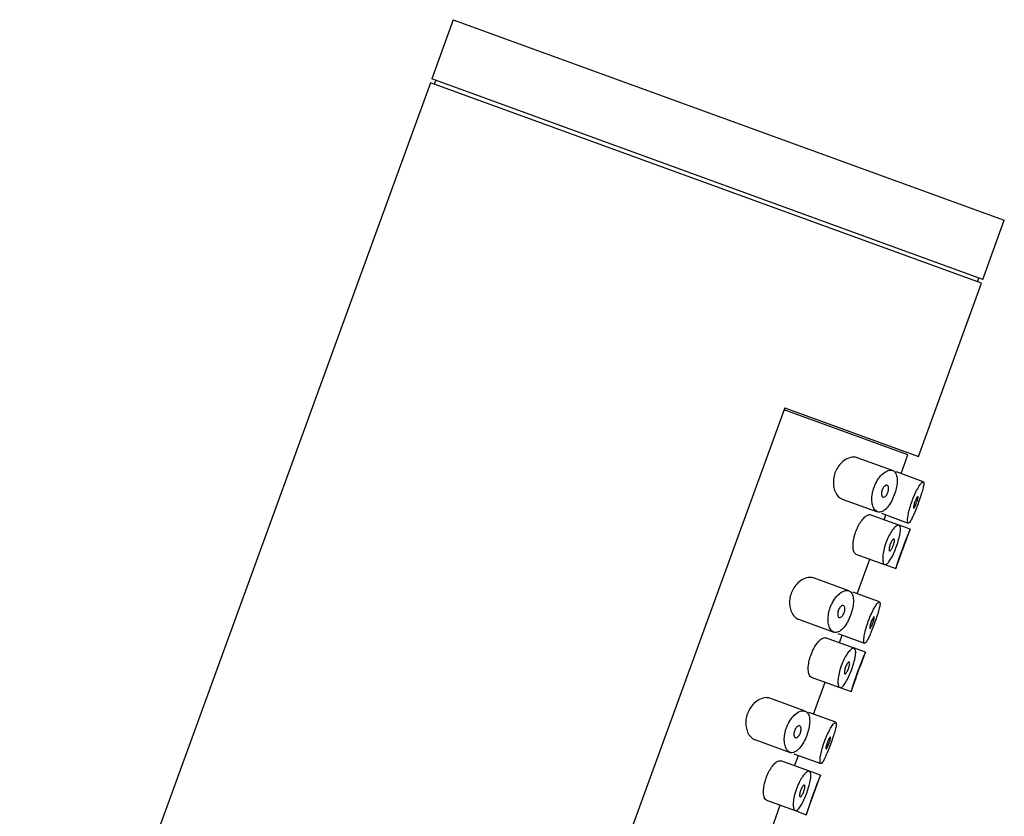
# Model space of a CAD drawing. Units: inches. Extents: x -310 to -6, y -85 to 493.
# Drawn here: x -54 to -6, y 455 to 493 of the extents above; entities that cross this region are included whole.
import ezdxf

# ---------------------------------------------------------------- set-up
doc = ezdxf.new("R2010")
doc.units = ezdxf.units.IN
for name, color, linetype in [('445014', 7, 'Continuous'), ('445015', 7, 'Continuous'), ('Default', 7, 'Continuous')]:
    doc.layers.add(name, color=color, linetype=linetype)

# ---------------------------------------------------------------- blocks, each defined once
blk = doc.blocks.new('SE6')
at = {"layer": '445014', "color": 7, "linetype": 'Continuous', "ltscale": 25.4}
for p, q in [((-32.807, 493.092), (-33.833, 490.273)), ((-32.807, 493.092), (-6.495, 483.516)), ((-33.901, 490.085), (-100.527, 307.033)), ((-7.59, 480.509), (-33.901, 490.085)), ((-7.521, 480.697), (-33.833, 490.273)), ((-33.645, 490.205), (-33.713, 490.017)), ((-7.521, 480.697), (-6.495, 483.516)), ((-10.6, 472.239), (-7.59, 480.509)), ((-7.778, 480.577), (-7.709, 480.765)), ((-16.979, 474.561), (-37.158, 419.12)), ((-16.979, 474.561), (-10.6, 472.239))]:
    blk.add_line(p, q, dxfattribs=at)
at = {"layer": '445015', "color": 7, "linetype": 'Continuous', "ltscale": 25.4}
for p, q in [((-11.104, 472.317), (-17.013, 474.467)), ((-11.828, 471.569), (-13.515, 472.183)), ((-11.428, 471.424), (-11.104, 472.317)), ((-10.363, 471.036), (-11.643, 471.502)), ((-14.233, 470.21), (-12.546, 469.596)), ((-11.525, 468.958), (-12.895, 469.457)), ((-12.362, 469.529), (-11.082, 469.063)), ((-12.232, 469.216), (-12.147, 469.45)), ((-10.993, 468.765), (-11.516, 468.955)), ((-11.233, 468.106), (-10.993, 468.765)), ((-13.578, 467.577), (-12.209, 467.079)), ((-13.519, 465.681), (-12.916, 467.336)), ((-11.677, 466.885), (-11.436, 467.547)), ((-12.207, 467.078), (-11.677, 466.885)), ((-13.919, 465.827), (-15.605, 466.44)), ((-12.453, 465.293), (-13.733, 465.759)), ((-16.323, 464.467), (-14.636, 463.853)), ((-13.663, 463.085), (-15.033, 463.584)), ((-14.452, 463.786), (-13.172, 463.32)), ((-14.37, 463.342), (-14.237, 463.708)), ((-13.131, 462.891), (-13.654, 463.082)), ((-13.37, 462.233), (-13.131, 462.891)), ((-15.716, 461.704), (-14.347, 461.206)), ((-15.609, 459.939), (-15.054, 461.463)), ((-13.815, 461.012), (-13.574, 461.673)), ((-14.345, 461.205), (-13.815, 461.012)), ((-16.009, 460.084), (-17.695, 460.698)), ((-14.543, 459.551), (-15.824, 460.017)), ((-18.414, 458.725), (-16.727, 458.111)), ((-16.543, 458.044), (-15.262, 457.578)), ((-16.507, 457.469), (-16.327, 457.965)), ((-15.801, 457.212), (-17.171, 457.711)), ((-15.268, 457.018), (-15.791, 457.209)), ((-15.508, 456.36), (-15.268, 457.018)), ((-17.853, 455.831), (-16.484, 455.333)), ((-17.699, 454.196), (-17.192, 455.59)), ((-15.952, 455.139), (-15.712, 455.8)), ((-16.482, 455.332), (-15.952, 455.139))]:
    blk.add_line(p, q, dxfattribs=at)
for centre in [(4.611, 462.021), (2.474, 456.148), (0.336, 450.275)]:
    blk.add_arc(centre, 16.999, 156.6279, 163.3726, dxfattribs=at)
for points, knots in [([(-13.513, 472.183), (-13.568, 472.203), (-13.628, 472.212), (-13.691, 472.211), (-13.79, 472.209), (-13.898, 472.181), (-14.007, 472.127), (-14.093, 472.084), (-14.18, 472.022), (-14.263, 471.944), (-14.329, 471.88), (-14.394, 471.803), (-14.449, 471.717), (-14.501, 471.637), (-14.546, 471.546), (-14.58, 471.454)], [0.7465916, 0.7465916, 0.7465916, 0.7465916, 0.7909243, 0.7909243, 0.7909243, 0.8603947, 0.8603947, 0.8603947, 0.9147969, 0.9147969, 0.9147969, 0.958997, 0.958997, 0.958997, 1, 1, 1, 1]), ([(-12.716, 470.775), (-12.752, 470.675), (-12.78, 470.571), (-12.797, 470.47), (-12.814, 470.37), (-12.822, 470.272), (-12.82, 470.183), (-12.818, 470.088), (-12.806, 470.001), (-12.787, 469.926), (-12.765, 469.84), (-12.732, 469.769), (-12.693, 469.714), (-12.649, 469.653), (-12.596, 469.611), (-12.537, 469.593), (-12.475, 469.573), (-12.406, 469.578), (-12.335, 469.608), (-12.266, 469.637), (-12.192, 469.69), (-12.121, 469.765), (-12.056, 469.834), (-11.99, 469.922), (-11.93, 470.023), (-11.875, 470.115), (-11.823, 470.22), (-11.779, 470.328), (-11.737, 470.43), (-11.701, 470.538), (-11.674, 470.642), (-11.647, 470.745), (-11.628, 470.847), (-11.618, 470.941), (-11.607, 471.038), (-11.606, 471.129), (-11.614, 471.207), (-11.623, 471.29), (-11.643, 471.362), (-11.671, 471.419), (-11.702, 471.481), (-11.744, 471.526), (-11.793, 471.554), (-11.847, 471.583), (-11.912, 471.592), (-11.982, 471.58), (-12.056, 471.568), (-12.138, 471.532), (-12.22, 471.474), (-12.3, 471.418), (-12.384, 471.338), (-12.461, 471.24), (-12.529, 471.153), (-12.594, 471.049), (-12.648, 470.937), (-12.673, 470.885), (-12.696, 470.83), (-12.716, 470.775)], [0, 0, 0, 0, 0.045883, 0.045883, 0.045883, 0.091584, 0.091584, 0.091584, 0.139907, 0.139907, 0.139907, 0.194526, 0.194526, 0.194526, 0.255189, 0.255189, 0.255189, 0.318536, 0.318536, 0.318536, 0.379603, 0.379603, 0.379603, 0.43535, 0.43535, 0.43535, 0.486044, 0.486044, 0.486044, 0.533725, 0.533725, 0.533725, 0.580657, 0.580657, 0.580657, 0.628858, 0.628858, 0.628858, 0.680065, 0.680065, 0.680065, 0.735606, 0.735606, 0.735606, 0.795838, 0.795838, 0.795838, 0.859035, 0.859035, 0.859035, 0.920538, 0.920538, 0.920538, 0.975005, 0.975005, 0.975005, 1, 1, 1, 1]), ([(-14.58, 471.454), (-14.614, 471.36), (-14.638, 471.26), (-14.65, 471.165), (-14.661, 471.07), (-14.662, 470.976), (-14.654, 470.89), (-14.645, 470.796), (-14.625, 470.708), (-14.598, 470.631), (-14.565, 470.537), (-14.521, 470.456), (-14.469, 470.39), (-14.409, 470.312), (-14.337, 470.254), (-14.259, 470.22), (-14.25, 470.216), (-14.242, 470.213), (-14.233, 470.21)], [0, 0, 0, 0, 0.0415873, 0.0415873, 0.0415873, 0.0829077, 0.0829077, 0.0829077, 0.1276823, 0.1276823, 0.1276823, 0.181904, 0.181904, 0.181904, 0.2462904, 0.2462904, 0.2462904, 0.2534716, 0.2534716, 0.2534716, 0.2534716]), ([(-12.052, 470.533), (-12.063, 470.504), (-12.076, 470.475), (-12.09, 470.449), (-12.104, 470.423), (-12.12, 470.399), (-12.136, 470.379), (-12.153, 470.358), (-12.17, 470.34), (-12.187, 470.327), (-12.206, 470.313), (-12.224, 470.303), (-12.242, 470.299), (-12.261, 470.294), (-12.279, 470.296), (-12.294, 470.302), (-12.311, 470.31), (-12.325, 470.324), (-12.337, 470.343), (-12.348, 470.363), (-12.356, 470.389), (-12.36, 470.42), (-12.363, 470.449), (-12.363, 470.482), (-12.358, 470.517), (-12.354, 470.548), (-12.347, 470.581), (-12.336, 470.613), (-12.327, 470.642), (-12.315, 470.671), (-12.302, 470.698), (-12.288, 470.724), (-12.273, 470.748), (-12.258, 470.769), (-12.241, 470.791), (-12.224, 470.81), (-12.207, 470.825), (-12.188, 470.842), (-12.169, 470.854), (-12.151, 470.861), (-12.131, 470.869), (-12.112, 470.871), (-12.095, 470.867), (-12.077, 470.864), (-12.061, 470.853), (-12.049, 470.837), (-12.036, 470.821), (-12.027, 470.798), (-12.022, 470.77), (-12.017, 470.744), (-12.016, 470.713), (-12.019, 470.679), (-12.021, 470.649), (-12.027, 470.615), (-12.036, 470.582), (-12.041, 470.566), (-12.046, 470.55), (-12.052, 470.533)], [0, 0, 0, 0, 0.047204, 0.047204, 0.047204, 0.094291, 0.094291, 0.094291, 0.143117, 0.143117, 0.143117, 0.196358, 0.196358, 0.196358, 0.254712, 0.254712, 0.254712, 0.317011, 0.317011, 0.317011, 0.379664, 0.379664, 0.379664, 0.437893, 0.437893, 0.437893, 0.489257, 0.489257, 0.489257, 0.535588, 0.535588, 0.535588, 0.580765, 0.580765, 0.580765, 0.628276, 0.628276, 0.628276, 0.680522, 0.680522, 0.680522, 0.738403, 0.738403, 0.738403, 0.800559, 0.800559, 0.800559, 0.863182, 0.863182, 0.863182, 0.921808, 0.921808, 0.921808, 0.974346, 0.974346, 0.974346, 1, 1, 1, 1]), ([(-10.901, 470.114), (-10.94, 470.006), (-10.976, 469.894), (-11.006, 469.789), (-11.036, 469.683), (-11.061, 469.582), (-11.078, 469.492), (-11.096, 469.401), (-11.108, 469.319), (-11.113, 469.254), (-11.118, 469.188), (-11.116, 469.136), (-11.107, 469.104), (-11.099, 469.071), (-11.085, 469.057), (-11.064, 469.063), (-11.044, 469.068), (-11.019, 469.094), (-10.989, 469.138), (-10.959, 469.182), (-10.925, 469.244), (-10.888, 469.32), (-10.851, 469.396), (-10.811, 469.486), (-10.77, 469.584), (-10.73, 469.682), (-10.688, 469.79), (-10.647, 469.899), (-10.606, 470.008), (-10.565, 470.122), (-10.528, 470.23), (-10.491, 470.338), (-10.457, 470.443), (-10.429, 470.538), (-10.401, 470.633), (-10.378, 470.72), (-10.362, 470.792), (-10.347, 470.864), (-10.338, 470.923), (-10.338, 470.964), (-10.338, 471.005), (-10.347, 471.03), (-10.363, 471.036), (-10.379, 471.042), (-10.404, 471.03), (-10.435, 471), (-10.466, 470.969), (-10.505, 470.92), (-10.547, 470.856), (-10.589, 470.792), (-10.636, 470.711), (-10.682, 470.619), (-10.729, 470.529), (-10.776, 470.426), (-10.821, 470.319), (-10.849, 470.253), (-10.876, 470.184), (-10.901, 470.114)], [0, 0, 0, 0, 0.052588, 0.052588, 0.052588, 0.105137, 0.105137, 0.105137, 0.158281, 0.158281, 0.158281, 0.212466, 0.212466, 0.212466, 0.267206, 0.267206, 0.267206, 0.321789, 0.321789, 0.321789, 0.375835, 0.375835, 0.375835, 0.4294, 0.4294, 0.4294, 0.482707, 0.482707, 0.482707, 0.535922, 0.535922, 0.535922, 0.58912, 0.58912, 0.58912, 0.642347, 0.642347, 0.642347, 0.695695, 0.695695, 0.695695, 0.749352, 0.749352, 0.749352, 0.803522, 0.803522, 0.803522, 0.858187, 0.858187, 0.858187, 0.912876, 0.912876, 0.912876, 0.966842, 0.966842, 0.966842, 1, 1, 1, 1]), ([(-10.683, 470.035), (-10.694, 470.004), (-10.707, 469.972), (-10.719, 469.943), (-10.731, 469.914), (-10.743, 469.887), (-10.755, 469.863), (-10.766, 469.839), (-10.777, 469.819), (-10.787, 469.804), (-10.797, 469.788), (-10.806, 469.777), (-10.813, 469.771), (-10.82, 469.766), (-10.825, 469.766), (-10.829, 469.771), (-10.832, 469.776), (-10.834, 469.787), (-10.833, 469.802), (-10.833, 469.818), (-10.83, 469.838), (-10.825, 469.862), (-10.821, 469.886), (-10.814, 469.914), (-10.806, 469.944), (-10.798, 469.973), (-10.788, 470.005), (-10.777, 470.037), (-10.766, 470.068), (-10.754, 470.1), (-10.742, 470.13), (-10.73, 470.16), (-10.717, 470.188), (-10.705, 470.214), (-10.692, 470.239), (-10.68, 470.262), (-10.669, 470.28), (-10.658, 470.298), (-10.648, 470.312), (-10.64, 470.32), (-10.631, 470.329), (-10.624, 470.333), (-10.62, 470.331), (-10.615, 470.329), (-10.612, 470.322), (-10.612, 470.31), (-10.611, 470.298), (-10.613, 470.28), (-10.617, 470.259), (-10.621, 470.237), (-10.627, 470.212), (-10.635, 470.184), (-10.643, 470.156), (-10.652, 470.125), (-10.662, 470.094), (-10.669, 470.074), (-10.676, 470.055), (-10.683, 470.035)], [0, 0, 0, 0, 0.053058, 0.053058, 0.053058, 0.106105, 0.106105, 0.106105, 0.159332, 0.159332, 0.159332, 0.212995, 0.212995, 0.212995, 0.267162, 0.267162, 0.267162, 0.3217, 0.3217, 0.3217, 0.376267, 0.376267, 0.376267, 0.430429, 0.430429, 0.430429, 0.483907, 0.483907, 0.483907, 0.536781, 0.536781, 0.536781, 0.58947, 0.58947, 0.58947, 0.642484, 0.642484, 0.642484, 0.696149, 0.696149, 0.696149, 0.750443, 0.750443, 0.750443, 0.80504, 0.80504, 0.80504, 0.859514, 0.859514, 0.859514, 0.91356, 0.91356, 0.91356, 0.967094, 0.967094, 0.967094, 1, 1, 1, 1]), ([(-13.578, 467.577), (-13.611, 467.589), (-13.64, 467.618), (-13.662, 467.661), (-13.688, 467.709), (-13.706, 467.777), (-13.714, 467.86), (-13.722, 467.941), (-13.721, 468.039), (-13.71, 468.145), (-13.698, 468.245), (-13.677, 468.355), (-13.647, 468.465), (-13.619, 468.567), (-13.582, 468.672), (-13.54, 468.769), (-13.5, 468.864), (-13.453, 468.954), (-13.405, 469.035), (-13.356, 469.117), (-13.303, 469.19), (-13.251, 469.251), (-13.197, 469.315), (-13.142, 469.366), (-13.091, 469.402), (-13.038, 469.44), (-12.987, 469.461), (-12.945, 469.463), (-12.927, 469.464), (-12.91, 469.462), (-12.894, 469.456)], [0.2643077, 0.2643077, 0.2643077, 0.2643077, 0.3162973, 0.3162973, 0.3162973, 0.3745865, 0.3745865, 0.3745865, 0.4322726, 0.4322726, 0.4322726, 0.4865924, 0.4865924, 0.4865924, 0.5367946, 0.5367946, 0.5367946, 0.5850061, 0.5850061, 0.5850061, 0.6342807, 0.6342807, 0.6342807, 0.6867821, 0.6867821, 0.6867821, 0.7429326, 0.7429326, 0.7429326, 0.7671995, 0.7671995, 0.7671995, 0.7671995]), ([(-12.147, 468.12), (-12.11, 468.222), (-12.067, 468.322), (-12.022, 468.414), (-11.976, 468.506), (-11.927, 468.591), (-11.879, 468.664), (-11.83, 468.738), (-11.781, 468.801), (-11.735, 468.849), (-11.687, 468.899), (-11.642, 468.933), (-11.603, 468.95), (-11.564, 468.968), (-11.53, 468.967), (-11.505, 468.947), (-11.481, 468.928), (-11.464, 468.889), (-11.457, 468.834), (-11.451, 468.78), (-11.453, 468.708), (-11.464, 468.625), (-11.475, 468.544), (-11.494, 468.45), (-11.52, 468.35), (-11.545, 468.252), (-11.577, 468.146), (-11.613, 468.041), (-11.648, 467.937), (-11.688, 467.831), (-11.729, 467.732), (-11.77, 467.633), (-11.814, 467.539), (-11.857, 467.455), (-11.9, 467.372), (-11.944, 467.298), (-11.986, 467.239), (-12.028, 467.18), (-12.068, 467.135), (-12.104, 467.108), (-12.142, 467.079), (-12.176, 467.069), (-12.204, 467.077), (-12.233, 467.085), (-12.257, 467.113), (-12.273, 467.157), (-12.29, 467.203), (-12.3, 467.267), (-12.301, 467.345), (-12.303, 467.422), (-12.296, 467.515), (-12.28, 467.616), (-12.265, 467.713), (-12.241, 467.821), (-12.209, 467.929), (-12.191, 467.992), (-12.17, 468.057), (-12.147, 468.12)], [0, 0, 0, 0, 0.050885, 0.050885, 0.050885, 0.10169, 0.10169, 0.10169, 0.153723, 0.153723, 0.153723, 0.208215, 0.208215, 0.208215, 0.264526, 0.264526, 0.264526, 0.321111, 0.321111, 0.321111, 0.376597, 0.376597, 0.376597, 0.430519, 0.430519, 0.430519, 0.483168, 0.483168, 0.483168, 0.535092, 0.535092, 0.535092, 0.586827, 0.586827, 0.586827, 0.638871, 0.638871, 0.638871, 0.691738, 0.691738, 0.691738, 0.745902, 0.745902, 0.745902, 0.801554, 0.801554, 0.801554, 0.858182, 0.858182, 0.858182, 0.914367, 0.914367, 0.914367, 0.968437, 0.968437, 0.968437, 1, 1, 1, 1]), ([(-11.795, 467.992), (-11.806, 467.961), (-11.819, 467.931), (-11.832, 467.902), (-11.845, 467.874), (-11.859, 467.848), (-11.872, 467.825), (-11.886, 467.803), (-11.9, 467.783), (-11.912, 467.769), (-11.925, 467.754), (-11.937, 467.744), (-11.948, 467.739), (-11.959, 467.734), (-11.969, 467.734), (-11.976, 467.74), (-11.983, 467.746), (-11.989, 467.758), (-11.992, 467.775), (-11.995, 467.792), (-11.996, 467.814), (-11.994, 467.84), (-11.992, 467.865), (-11.987, 467.894), (-11.98, 467.925), (-11.973, 467.955), (-11.965, 467.987), (-11.954, 468.019), (-11.944, 468.05), (-11.932, 468.081), (-11.919, 468.11), (-11.906, 468.139), (-11.892, 468.167), (-11.879, 468.19), (-11.865, 468.215), (-11.85, 468.236), (-11.837, 468.253), (-11.823, 468.271), (-11.809, 468.284), (-11.798, 468.292), (-11.785, 468.3), (-11.774, 468.303), (-11.766, 468.301), (-11.757, 468.298), (-11.75, 468.29), (-11.746, 468.276), (-11.742, 468.263), (-11.74, 468.244), (-11.741, 468.221), (-11.742, 468.198), (-11.746, 468.171), (-11.752, 468.141), (-11.758, 468.113), (-11.766, 468.081), (-11.776, 468.05), (-11.782, 468.031), (-11.788, 468.011), (-11.795, 467.992)], [0, 0, 0, 0, 0.051629, 0.051629, 0.051629, 0.103218, 0.103218, 0.103218, 0.155421, 0.155421, 0.155421, 0.209078, 0.209078, 0.209078, 0.264332, 0.264332, 0.264332, 0.320684, 0.320684, 0.320684, 0.377016, 0.377016, 0.377016, 0.432022, 0.432022, 0.432022, 0.484985, 0.484985, 0.484985, 0.536266, 0.536266, 0.536266, 0.587064, 0.587064, 0.587064, 0.638723, 0.638723, 0.638723, 0.692145, 0.692145, 0.692145, 0.747432, 0.747432, 0.747432, 0.803833, 0.803833, 0.803833, 0.860088, 0.860088, 0.860088, 0.915082, 0.915082, 0.915082, 0.968372, 0.968372, 0.968372, 1, 1, 1, 1]), ([(-11.438, 467.543), (-11.438, 467.543), (-11.438, 467.544), (-11.437, 467.545), (-11.436, 467.549), (-11.433, 467.558), (-11.428, 467.572), (-11.423, 467.585), (-11.416, 467.604), (-11.409, 467.627), (-11.401, 467.65), (-11.391, 467.676), (-11.381, 467.705), (-11.371, 467.733), (-11.36, 467.765), (-11.348, 467.796), (-11.337, 467.827), (-11.325, 467.86), (-11.314, 467.89), (-11.303, 467.921), (-11.292, 467.951), (-11.282, 467.977), (-11.272, 468.004), (-11.263, 468.028), (-11.255, 468.047), (-11.248, 468.067), (-11.242, 468.082), (-11.238, 468.092), (-11.235, 468.102), (-11.233, 468.107), (-11.233, 468.107)], [0.2500292, 0.2500292, 0.2500292, 0.2500292, 0.2685099, 0.2685099, 0.2685099, 0.3222053, 0.3222053, 0.3222053, 0.3759038, 0.3759038, 0.3759038, 0.4296098, 0.4296098, 0.4296098, 0.4833161, 0.4833161, 0.4833161, 0.5370149, 0.5370149, 0.5370149, 0.5907103, 0.5907103, 0.5907103, 0.6444115, 0.6444115, 0.6444115, 0.6981188, 0.6981188, 0.6981188, 0.7501391, 0.7501391, 0.7501391, 0.7501391]), ([(-15.603, 466.44), (-15.658, 466.46), (-15.718, 466.469), (-15.781, 466.468), (-15.88, 466.467), (-15.988, 466.439), (-16.097, 466.384), (-16.183, 466.341), (-16.271, 466.28), (-16.353, 466.201), (-16.419, 466.138), (-16.484, 466.061), (-16.54, 465.974), (-16.591, 465.894), (-16.636, 465.804), (-16.67, 465.711)], [0.7465916, 0.7465916, 0.7465916, 0.7465916, 0.7909243, 0.7909243, 0.7909243, 0.8603947, 0.8603947, 0.8603947, 0.9147969, 0.9147969, 0.9147969, 0.958997, 0.958997, 0.958997, 1, 1, 1, 1]), ([(-16.67, 465.711), (-16.704, 465.617), (-16.728, 465.518), (-16.74, 465.422), (-16.752, 465.327), (-16.752, 465.233), (-16.744, 465.147), (-16.735, 465.053), (-16.715, 464.966), (-16.688, 464.888), (-16.655, 464.795), (-16.611, 464.713), (-16.559, 464.648), (-16.499, 464.57), (-16.427, 464.512), (-16.349, 464.478), (-16.34, 464.474), (-16.332, 464.47), (-16.323, 464.467)], [0, 0, 0, 0, 0.0415873, 0.0415873, 0.0415873, 0.0829077, 0.0829077, 0.0829077, 0.1276823, 0.1276823, 0.1276823, 0.181904, 0.181904, 0.181904, 0.2462904, 0.2462904, 0.2462904, 0.2534716, 0.2534716, 0.2534716, 0.2534716]), ([(-14.806, 465.032), (-14.842, 464.933), (-14.87, 464.828), (-14.887, 464.728), (-14.904, 464.628), (-14.912, 464.53), (-14.91, 464.44), (-14.908, 464.346), (-14.896, 464.258), (-14.877, 464.183), (-14.855, 464.098), (-14.822, 464.026), (-14.783, 463.971), (-14.739, 463.91), (-14.686, 463.869), (-14.627, 463.85), (-14.565, 463.83), (-14.496, 463.835), (-14.425, 463.865), (-14.356, 463.894), (-14.283, 463.948), (-14.211, 464.023), (-14.146, 464.091), (-14.08, 464.18), (-14.02, 464.281), (-13.965, 464.373), (-13.913, 464.477), (-13.869, 464.586), (-13.827, 464.688), (-13.791, 464.795), (-13.764, 464.9), (-13.737, 465.002), (-13.718, 465.105), (-13.708, 465.199), (-13.697, 465.295), (-13.696, 465.386), (-13.705, 465.464), (-13.713, 465.548), (-13.733, 465.62), (-13.761, 465.677), (-13.792, 465.738), (-13.834, 465.784), (-13.884, 465.811), (-13.938, 465.841), (-14.002, 465.85), (-14.072, 465.838), (-14.146, 465.825), (-14.228, 465.79), (-14.31, 465.731), (-14.391, 465.675), (-14.474, 465.595), (-14.551, 465.497), (-14.619, 465.41), (-14.684, 465.306), (-14.738, 465.194), (-14.763, 465.142), (-14.786, 465.088), (-14.806, 465.032)], [0, 0, 0, 0, 0.045883, 0.045883, 0.045883, 0.091584, 0.091584, 0.091584, 0.139907, 0.139907, 0.139907, 0.194526, 0.194526, 0.194526, 0.255189, 0.255189, 0.255189, 0.318536, 0.318536, 0.318536, 0.379603, 0.379603, 0.379603, 0.43535, 0.43535, 0.43535, 0.486044, 0.486044, 0.486044, 0.533725, 0.533725, 0.533725, 0.580657, 0.580657, 0.580657, 0.628858, 0.628858, 0.628858, 0.680065, 0.680065, 0.680065, 0.735606, 0.735606, 0.735606, 0.795838, 0.795838, 0.795838, 0.859035, 0.859035, 0.859035, 0.920538, 0.920538, 0.920538, 0.975005, 0.975005, 0.975005, 1, 1, 1, 1]), ([(-14.142, 464.791), (-14.153, 464.761), (-14.166, 464.733), (-14.18, 464.706), (-14.194, 464.68), (-14.21, 464.656), (-14.226, 464.636), (-14.243, 464.615), (-14.26, 464.598), (-14.278, 464.585), (-14.296, 464.57), (-14.315, 464.561), (-14.332, 464.557), (-14.351, 464.552), (-14.369, 464.553), (-14.384, 464.56), (-14.401, 464.567), (-14.416, 464.581), (-14.427, 464.601), (-14.438, 464.621), (-14.446, 464.647), (-14.45, 464.677), (-14.453, 464.706), (-14.453, 464.739), (-14.448, 464.774), (-14.444, 464.805), (-14.437, 464.838), (-14.427, 464.871), (-14.417, 464.9), (-14.405, 464.929), (-14.392, 464.956), (-14.378, 464.982), (-14.363, 465.006), (-14.348, 465.027), (-14.331, 465.049), (-14.314, 465.068), (-14.297, 465.083), (-14.278, 465.099), (-14.259, 465.111), (-14.241, 465.118), (-14.221, 465.126), (-14.202, 465.128), (-14.185, 465.125), (-14.167, 465.121), (-14.151, 465.111), (-14.139, 465.095), (-14.126, 465.078), (-14.117, 465.055), (-14.112, 465.028), (-14.107, 465.001), (-14.106, 464.97), (-14.109, 464.936), (-14.111, 464.906), (-14.117, 464.873), (-14.127, 464.84), (-14.131, 464.823), (-14.136, 464.807), (-14.142, 464.791)], [0, 0, 0, 0, 0.047204, 0.047204, 0.047204, 0.094291, 0.094291, 0.094291, 0.143117, 0.143117, 0.143117, 0.196358, 0.196358, 0.196358, 0.254712, 0.254712, 0.254712, 0.317011, 0.317011, 0.317011, 0.379664, 0.379664, 0.379664, 0.437893, 0.437893, 0.437893, 0.489257, 0.489257, 0.489257, 0.535588, 0.535588, 0.535588, 0.580765, 0.580765, 0.580765, 0.628276, 0.628276, 0.628276, 0.680522, 0.680522, 0.680522, 0.738403, 0.738403, 0.738403, 0.800559, 0.800559, 0.800559, 0.863182, 0.863182, 0.863182, 0.921808, 0.921808, 0.921808, 0.974346, 0.974346, 0.974346, 1, 1, 1, 1]), ([(-12.991, 464.372), (-13.03, 464.263), (-13.067, 464.151), (-13.096, 464.046), (-13.126, 463.941), (-13.151, 463.839), (-13.169, 463.749), (-13.187, 463.658), (-13.198, 463.577), (-13.203, 463.512), (-13.208, 463.445), (-13.206, 463.393), (-13.198, 463.361), (-13.189, 463.328), (-13.175, 463.314), (-13.155, 463.32), (-13.135, 463.326), (-13.109, 463.352), (-13.079, 463.396), (-13.049, 463.439), (-13.015, 463.502), (-12.978, 463.578), (-12.941, 463.653), (-12.901, 463.744), (-12.861, 463.842), (-12.82, 463.94), (-12.778, 464.048), (-12.737, 464.157), (-12.696, 464.266), (-12.655, 464.379), (-12.618, 464.487), (-12.582, 464.595), (-12.547, 464.701), (-12.519, 464.796), (-12.491, 464.891), (-12.468, 464.978), (-12.452, 465.05), (-12.437, 465.121), (-12.428, 465.18), (-12.428, 465.221), (-12.428, 465.263), (-12.437, 465.287), (-12.453, 465.293), (-12.469, 465.3), (-12.494, 465.287), (-12.525, 465.257), (-12.557, 465.227), (-12.595, 465.178), (-12.637, 465.113), (-12.679, 465.049), (-12.726, 464.968), (-12.773, 464.877), (-12.819, 464.787), (-12.866, 464.684), (-12.911, 464.576), (-12.939, 464.51), (-12.966, 464.441), (-12.991, 464.372)], [0, 0, 0, 0, 0.052588, 0.052588, 0.052588, 0.105137, 0.105137, 0.105137, 0.158281, 0.158281, 0.158281, 0.212466, 0.212466, 0.212466, 0.267206, 0.267206, 0.267206, 0.321789, 0.321789, 0.321789, 0.375835, 0.375835, 0.375835, 0.4294, 0.4294, 0.4294, 0.482707, 0.482707, 0.482707, 0.535922, 0.535922, 0.535922, 0.58912, 0.58912, 0.58912, 0.642347, 0.642347, 0.642347, 0.695695, 0.695695, 0.695695, 0.749352, 0.749352, 0.749352, 0.803522, 0.803522, 0.803522, 0.858187, 0.858187, 0.858187, 0.912876, 0.912876, 0.912876, 0.966842, 0.966842, 0.966842, 1, 1, 1, 1]), ([(-12.773, 464.292), (-12.784, 464.261), (-12.797, 464.23), (-12.809, 464.201), (-12.821, 464.171), (-12.833, 464.144), (-12.845, 464.12), (-12.856, 464.097), (-12.867, 464.076), (-12.877, 464.061), (-12.887, 464.045), (-12.896, 464.034), (-12.903, 464.029), (-12.91, 464.023), (-12.915, 464.023), (-12.919, 464.028), (-12.922, 464.033), (-12.924, 464.044), (-12.923, 464.06), (-12.923, 464.075), (-12.92, 464.096), (-12.916, 464.12), (-12.911, 464.144), (-12.904, 464.172), (-12.896, 464.201), (-12.888, 464.231), (-12.878, 464.262), (-12.867, 464.294), (-12.856, 464.325), (-12.844, 464.357), (-12.832, 464.387), (-12.82, 464.417), (-12.807, 464.446), (-12.795, 464.471), (-12.782, 464.496), (-12.77, 464.519), (-12.759, 464.537), (-12.748, 464.555), (-12.738, 464.569), (-12.73, 464.578), (-12.721, 464.587), (-12.714, 464.59), (-12.71, 464.589), (-12.705, 464.587), (-12.702, 464.58), (-12.702, 464.567), (-12.702, 464.555), (-12.703, 464.537), (-12.707, 464.516), (-12.711, 464.495), (-12.717, 464.469), (-12.725, 464.441), (-12.733, 464.413), (-12.742, 464.383), (-12.752, 464.351), (-12.759, 464.332), (-12.766, 464.312), (-12.773, 464.292)], [0, 0, 0, 0, 0.053058, 0.053058, 0.053058, 0.106105, 0.106105, 0.106105, 0.159332, 0.159332, 0.159332, 0.212995, 0.212995, 0.212995, 0.267162, 0.267162, 0.267162, 0.3217, 0.3217, 0.3217, 0.376267, 0.376267, 0.376267, 0.430429, 0.430429, 0.430429, 0.483907, 0.483907, 0.483907, 0.536781, 0.536781, 0.536781, 0.58947, 0.58947, 0.58947, 0.642484, 0.642484, 0.642484, 0.696149, 0.696149, 0.696149, 0.750443, 0.750443, 0.750443, 0.80504, 0.80504, 0.80504, 0.859514, 0.859514, 0.859514, 0.91356, 0.91356, 0.91356, 0.967094, 0.967094, 0.967094, 1, 1, 1, 1]), ([(-15.716, 461.704), (-15.749, 461.716), (-15.777, 461.745), (-15.8, 461.788), (-15.825, 461.836), (-15.843, 461.904), (-15.852, 461.987), (-15.86, 462.068), (-15.859, 462.166), (-15.847, 462.272), (-15.836, 462.372), (-15.815, 462.482), (-15.785, 462.592), (-15.757, 462.694), (-15.72, 462.799), (-15.678, 462.896), (-15.638, 462.991), (-15.591, 463.081), (-15.543, 463.161), (-15.493, 463.244), (-15.441, 463.317), (-15.389, 463.378), (-15.334, 463.442), (-15.279, 463.493), (-15.229, 463.529), (-15.175, 463.567), (-15.125, 463.588), (-15.083, 463.59), (-15.065, 463.591), (-15.048, 463.589), (-15.032, 463.583)], [0.2643077, 0.2643077, 0.2643077, 0.2643077, 0.3162973, 0.3162973, 0.3162973, 0.3745865, 0.3745865, 0.3745865, 0.4322726, 0.4322726, 0.4322726, 0.4865924, 0.4865924, 0.4865924, 0.5367946, 0.5367946, 0.5367946, 0.5850061, 0.5850061, 0.5850061, 0.6342807, 0.6342807, 0.6342807, 0.6867821, 0.6867821, 0.6867821, 0.7429326, 0.7429326, 0.7429326, 0.7671995, 0.7671995, 0.7671995, 0.7671995]), ([(-14.284, 462.247), (-14.248, 462.349), (-14.204, 462.449), (-14.159, 462.541), (-14.114, 462.633), (-14.065, 462.718), (-14.017, 462.791), (-13.968, 462.865), (-13.918, 462.928), (-13.873, 462.976), (-13.825, 463.026), (-13.78, 463.06), (-13.741, 463.077), (-13.701, 463.094), (-13.668, 463.093), (-13.643, 463.074), (-13.618, 463.055), (-13.602, 463.016), (-13.595, 462.961), (-13.588, 462.907), (-13.591, 462.835), (-13.602, 462.752), (-13.613, 462.671), (-13.632, 462.577), (-13.658, 462.476), (-13.683, 462.379), (-13.715, 462.273), (-13.75, 462.168), (-13.785, 462.064), (-13.825, 461.958), (-13.867, 461.859), (-13.908, 461.76), (-13.952, 461.665), (-13.995, 461.582), (-14.038, 461.499), (-14.082, 461.425), (-14.123, 461.366), (-14.165, 461.307), (-14.206, 461.262), (-14.242, 461.234), (-14.279, 461.206), (-14.313, 461.196), (-14.342, 461.204), (-14.371, 461.212), (-14.394, 461.24), (-14.411, 461.284), (-14.428, 461.329), (-14.438, 461.394), (-14.439, 461.472), (-14.44, 461.549), (-14.433, 461.642), (-14.417, 461.743), (-14.402, 461.84), (-14.378, 461.948), (-14.347, 462.055), (-14.329, 462.119), (-14.308, 462.184), (-14.284, 462.247)], [0, 0, 0, 0, 0.050885, 0.050885, 0.050885, 0.10169, 0.10169, 0.10169, 0.153723, 0.153723, 0.153723, 0.208215, 0.208215, 0.208215, 0.264526, 0.264526, 0.264526, 0.321111, 0.321111, 0.321111, 0.376597, 0.376597, 0.376597, 0.430519, 0.430519, 0.430519, 0.483168, 0.483168, 0.483168, 0.535092, 0.535092, 0.535092, 0.586827, 0.586827, 0.586827, 0.638871, 0.638871, 0.638871, 0.691738, 0.691738, 0.691738, 0.745902, 0.745902, 0.745902, 0.801554, 0.801554, 0.801554, 0.858182, 0.858182, 0.858182, 0.914367, 0.914367, 0.914367, 0.968437, 0.968437, 0.968437, 1, 1, 1, 1]), ([(-13.933, 462.119), (-13.944, 462.088), (-13.957, 462.057), (-13.97, 462.029), (-13.983, 462.001), (-13.997, 461.975), (-14.01, 461.952), (-14.024, 461.93), (-14.037, 461.91), (-14.05, 461.896), (-14.063, 461.881), (-14.075, 461.87), (-14.086, 461.866), (-14.097, 461.861), (-14.106, 461.861), (-14.114, 461.867), (-14.121, 461.873), (-14.127, 461.885), (-14.13, 461.902), (-14.133, 461.919), (-14.133, 461.941), (-14.131, 461.967), (-14.129, 461.992), (-14.125, 462.021), (-14.118, 462.052), (-14.111, 462.082), (-14.102, 462.114), (-14.092, 462.146), (-14.081, 462.177), (-14.069, 462.208), (-14.056, 462.237), (-14.044, 462.266), (-14.03, 462.293), (-14.016, 462.317), (-14.002, 462.342), (-13.988, 462.363), (-13.974, 462.38), (-13.96, 462.398), (-13.947, 462.411), (-13.935, 462.419), (-13.923, 462.427), (-13.912, 462.43), (-13.903, 462.428), (-13.895, 462.425), (-13.888, 462.417), (-13.884, 462.403), (-13.88, 462.39), (-13.878, 462.371), (-13.879, 462.348), (-13.88, 462.325), (-13.884, 462.298), (-13.89, 462.268), (-13.896, 462.24), (-13.904, 462.208), (-13.913, 462.177), (-13.919, 462.158), (-13.926, 462.138), (-13.933, 462.119)], [0, 0, 0, 0, 0.051629, 0.051629, 0.051629, 0.103218, 0.103218, 0.103218, 0.155421, 0.155421, 0.155421, 0.209078, 0.209078, 0.209078, 0.264332, 0.264332, 0.264332, 0.320684, 0.320684, 0.320684, 0.377016, 0.377016, 0.377016, 0.432022, 0.432022, 0.432022, 0.484985, 0.484985, 0.484985, 0.536266, 0.536266, 0.536266, 0.587064, 0.587064, 0.587064, 0.638723, 0.638723, 0.638723, 0.692145, 0.692145, 0.692145, 0.747432, 0.747432, 0.747432, 0.803833, 0.803833, 0.803833, 0.860088, 0.860088, 0.860088, 0.915082, 0.915082, 0.915082, 0.968372, 0.968372, 0.968372, 1, 1, 1, 1]), ([(-13.575, 461.67), (-13.575, 461.67), (-13.575, 461.671), (-13.575, 461.672), (-13.573, 461.675), (-13.57, 461.685), (-13.566, 461.699), (-13.561, 461.712), (-13.554, 461.731), (-13.546, 461.754), (-13.538, 461.776), (-13.529, 461.803), (-13.519, 461.832), (-13.509, 461.86), (-13.497, 461.892), (-13.486, 461.923), (-13.475, 461.954), (-13.463, 461.987), (-13.452, 462.017), (-13.44, 462.048), (-13.429, 462.078), (-13.419, 462.104), (-13.409, 462.131), (-13.4, 462.155), (-13.393, 462.174), (-13.386, 462.193), (-13.38, 462.209), (-13.376, 462.219), (-13.372, 462.229), (-13.37, 462.234), (-13.37, 462.234)], [0.2500292, 0.2500292, 0.2500292, 0.2500292, 0.2685099, 0.2685099, 0.2685099, 0.3222053, 0.3222053, 0.3222053, 0.3759038, 0.3759038, 0.3759038, 0.4296098, 0.4296098, 0.4296098, 0.4833161, 0.4833161, 0.4833161, 0.5370149, 0.5370149, 0.5370149, 0.5907103, 0.5907103, 0.5907103, 0.6444115, 0.6444115, 0.6444115, 0.6981188, 0.6981188, 0.6981188, 0.7501391, 0.7501391, 0.7501391, 0.7501391]), ([(-17.694, 460.697), (-17.748, 460.717), (-17.808, 460.727), (-17.871, 460.726), (-17.97, 460.724), (-18.078, 460.696), (-18.187, 460.642), (-18.273, 460.598), (-18.361, 460.537), (-18.443, 460.459), (-18.51, 460.395), (-18.574, 460.318), (-18.63, 460.232), (-18.681, 460.152), (-18.726, 460.061), (-18.76, 459.968)], [0.7465916, 0.7465916, 0.7465916, 0.7465916, 0.7909243, 0.7909243, 0.7909243, 0.8603947, 0.8603947, 0.8603947, 0.9147969, 0.9147969, 0.9147969, 0.958997, 0.958997, 0.958997, 1, 1, 1, 1]), ([(-18.76, 459.968), (-18.795, 459.874), (-18.818, 459.775), (-18.83, 459.68), (-18.842, 459.585), (-18.842, 459.491), (-18.834, 459.404), (-18.825, 459.311), (-18.805, 459.223), (-18.778, 459.146), (-18.745, 459.052), (-18.701, 458.971), (-18.649, 458.905), (-18.589, 458.827), (-18.517, 458.769), (-18.439, 458.735), (-18.43, 458.731), (-18.422, 458.728), (-18.413, 458.725)], [0, 0, 0, 0, 0.0415873, 0.0415873, 0.0415873, 0.0829077, 0.0829077, 0.0829077, 0.1276823, 0.1276823, 0.1276823, 0.181904, 0.181904, 0.181904, 0.2462904, 0.2462904, 0.2462904, 0.2534716, 0.2534716, 0.2534716, 0.2534716]), ([(-16.896, 459.29), (-16.933, 459.19), (-16.96, 459.085), (-16.977, 458.985), (-16.995, 458.885), (-17.002, 458.787), (-17, 458.698), (-16.998, 458.603), (-16.987, 458.516), (-16.967, 458.44), (-16.945, 458.355), (-16.912, 458.283), (-16.873, 458.229), (-16.829, 458.168), (-16.776, 458.126), (-16.717, 458.107), (-16.656, 458.088), (-16.586, 458.092), (-16.515, 458.123), (-16.446, 458.151), (-16.373, 458.205), (-16.301, 458.28), (-16.236, 458.349), (-16.17, 458.437), (-16.11, 458.538), (-16.055, 458.63), (-16.003, 458.735), (-15.959, 458.843), (-15.917, 458.945), (-15.881, 459.053), (-15.854, 459.157), (-15.827, 459.26), (-15.808, 459.362), (-15.798, 459.456), (-15.787, 459.553), (-15.786, 459.643), (-15.795, 459.722), (-15.804, 459.805), (-15.823, 459.877), (-15.851, 459.934), (-15.882, 459.996), (-15.924, 460.041), (-15.974, 460.068), (-16.028, 460.098), (-16.092, 460.107), (-16.163, 460.095), (-16.236, 460.083), (-16.318, 460.047), (-16.4, 459.989), (-16.481, 459.932), (-16.564, 459.853), (-16.641, 459.755), (-16.709, 459.668), (-16.775, 459.563), (-16.828, 459.452), (-16.853, 459.399), (-16.876, 459.345), (-16.896, 459.29)], [0, 0, 0, 0, 0.045883, 0.045883, 0.045883, 0.091584, 0.091584, 0.091584, 0.139907, 0.139907, 0.139907, 0.194526, 0.194526, 0.194526, 0.255189, 0.255189, 0.255189, 0.318536, 0.318536, 0.318536, 0.379603, 0.379603, 0.379603, 0.43535, 0.43535, 0.43535, 0.486044, 0.486044, 0.486044, 0.533725, 0.533725, 0.533725, 0.580657, 0.580657, 0.580657, 0.628858, 0.628858, 0.628858, 0.680065, 0.680065, 0.680065, 0.735606, 0.735606, 0.735606, 0.795838, 0.795838, 0.795838, 0.859035, 0.859035, 0.859035, 0.920538, 0.920538, 0.920538, 0.975005, 0.975005, 0.975005, 1, 1, 1, 1]), ([(-16.232, 459.048), (-16.243, 459.019), (-16.256, 458.99), (-16.27, 458.964), (-16.284, 458.938), (-16.3, 458.914), (-16.316, 458.894), (-16.333, 458.873), (-16.351, 458.855), (-16.368, 458.842), (-16.386, 458.828), (-16.405, 458.818), (-16.422, 458.814), (-16.441, 458.809), (-16.459, 458.81), (-16.474, 458.817), (-16.491, 458.825), (-16.506, 458.839), (-16.517, 458.858), (-16.528, 458.878), (-16.536, 458.904), (-16.54, 458.935), (-16.543, 458.963), (-16.543, 458.997), (-16.538, 459.032), (-16.534, 459.063), (-16.527, 459.096), (-16.517, 459.128), (-16.507, 459.157), (-16.495, 459.186), (-16.482, 459.213), (-16.469, 459.239), (-16.454, 459.263), (-16.438, 459.284), (-16.421, 459.306), (-16.404, 459.325), (-16.387, 459.34), (-16.368, 459.357), (-16.349, 459.369), (-16.331, 459.376), (-16.311, 459.384), (-16.292, 459.386), (-16.275, 459.382), (-16.257, 459.379), (-16.241, 459.368), (-16.229, 459.352), (-16.216, 459.336), (-16.207, 459.313), (-16.202, 459.285), (-16.197, 459.259), (-16.196, 459.228), (-16.199, 459.194), (-16.202, 459.163), (-16.208, 459.13), (-16.217, 459.097), (-16.221, 459.081), (-16.226, 459.064), (-16.232, 459.048)], [0, 0, 0, 0, 0.047204, 0.047204, 0.047204, 0.094291, 0.094291, 0.094291, 0.143117, 0.143117, 0.143117, 0.196358, 0.196358, 0.196358, 0.254712, 0.254712, 0.254712, 0.317011, 0.317011, 0.317011, 0.379664, 0.379664, 0.379664, 0.437893, 0.437893, 0.437893, 0.489257, 0.489257, 0.489257, 0.535588, 0.535588, 0.535588, 0.580765, 0.580765, 0.580765, 0.628276, 0.628276, 0.628276, 0.680522, 0.680522, 0.680522, 0.738403, 0.738403, 0.738403, 0.800559, 0.800559, 0.800559, 0.863182, 0.863182, 0.863182, 0.921808, 0.921808, 0.921808, 0.974346, 0.974346, 0.974346, 1, 1, 1, 1]), ([(-15.081, 458.629), (-15.121, 458.52), (-15.157, 458.409), (-15.187, 458.303), (-15.217, 458.198), (-15.241, 458.096), (-15.259, 458.007), (-15.277, 457.916), (-15.288, 457.834), (-15.293, 457.769), (-15.298, 457.703), (-15.296, 457.651), (-15.288, 457.618), (-15.28, 457.586), (-15.265, 457.572), (-15.245, 457.577), (-15.225, 457.583), (-15.199, 457.609), (-15.169, 457.653), (-15.139, 457.697), (-15.105, 457.759), (-15.068, 457.835), (-15.031, 457.91), (-14.991, 458.001), (-14.951, 458.099), (-14.91, 458.197), (-14.868, 458.305), (-14.827, 458.414), (-14.786, 458.523), (-14.745, 458.636), (-14.709, 458.744), (-14.672, 458.852), (-14.638, 458.958), (-14.609, 459.053), (-14.581, 459.148), (-14.558, 459.235), (-14.542, 459.307), (-14.527, 459.379), (-14.518, 459.438), (-14.518, 459.479), (-14.518, 459.52), (-14.527, 459.545), (-14.543, 459.551), (-14.559, 459.557), (-14.584, 459.545), (-14.615, 459.514), (-14.647, 459.484), (-14.685, 459.435), (-14.727, 459.371), (-14.769, 459.307), (-14.816, 459.226), (-14.863, 459.134), (-14.909, 459.044), (-14.957, 458.941), (-15.001, 458.834), (-15.029, 458.767), (-15.056, 458.698), (-15.081, 458.629)], [0, 0, 0, 0, 0.052588, 0.052588, 0.052588, 0.105137, 0.105137, 0.105137, 0.158281, 0.158281, 0.158281, 0.212466, 0.212466, 0.212466, 0.267206, 0.267206, 0.267206, 0.321789, 0.321789, 0.321789, 0.375835, 0.375835, 0.375835, 0.4294, 0.4294, 0.4294, 0.482707, 0.482707, 0.482707, 0.535922, 0.535922, 0.535922, 0.58912, 0.58912, 0.58912, 0.642347, 0.642347, 0.642347, 0.695695, 0.695695, 0.695695, 0.749352, 0.749352, 0.749352, 0.803522, 0.803522, 0.803522, 0.858187, 0.858187, 0.858187, 0.912876, 0.912876, 0.912876, 0.966842, 0.966842, 0.966842, 1, 1, 1, 1]), ([(-14.863, 458.55), (-14.875, 458.519), (-14.887, 458.487), (-14.899, 458.458), (-14.911, 458.429), (-14.923, 458.401), (-14.935, 458.378), (-14.946, 458.354), (-14.957, 458.334), (-14.967, 458.318), (-14.977, 458.303), (-14.986, 458.292), (-14.993, 458.286), (-15, 458.281), (-15.005, 458.28), (-15.009, 458.286), (-15.013, 458.291), (-15.014, 458.302), (-15.014, 458.317), (-15.013, 458.333), (-15.01, 458.353), (-15.006, 458.377), (-15.001, 458.401), (-14.994, 458.429), (-14.986, 458.459), (-14.978, 458.488), (-14.968, 458.52), (-14.957, 458.552), (-14.946, 458.583), (-14.934, 458.615), (-14.922, 458.645), (-14.91, 458.675), (-14.897, 458.703), (-14.885, 458.728), (-14.873, 458.754), (-14.86, 458.776), (-14.849, 458.794), (-14.838, 458.813), (-14.828, 458.827), (-14.82, 458.835), (-14.811, 458.844), (-14.804, 458.848), (-14.8, 458.846), (-14.795, 458.844), (-14.792, 458.837), (-14.792, 458.825), (-14.792, 458.812), (-14.793, 458.795), (-14.797, 458.773), (-14.801, 458.752), (-14.807, 458.726), (-14.815, 458.698), (-14.823, 458.671), (-14.832, 458.64), (-14.843, 458.609), (-14.849, 458.589), (-14.856, 458.57), (-14.863, 458.55)], [0, 0, 0, 0, 0.053058, 0.053058, 0.053058, 0.106105, 0.106105, 0.106105, 0.159332, 0.159332, 0.159332, 0.212995, 0.212995, 0.212995, 0.267162, 0.267162, 0.267162, 0.3217, 0.3217, 0.3217, 0.376267, 0.376267, 0.376267, 0.430429, 0.430429, 0.430429, 0.483907, 0.483907, 0.483907, 0.536781, 0.536781, 0.536781, 0.58947, 0.58947, 0.58947, 0.642484, 0.642484, 0.642484, 0.696149, 0.696149, 0.696149, 0.750443, 0.750443, 0.750443, 0.80504, 0.80504, 0.80504, 0.859514, 0.859514, 0.859514, 0.91356, 0.91356, 0.91356, 0.967094, 0.967094, 0.967094, 1, 1, 1, 1]), ([(-17.853, 455.831), (-17.886, 455.843), (-17.915, 455.871), (-17.938, 455.915), (-17.963, 455.963), (-17.981, 456.031), (-17.989, 456.113), (-17.998, 456.195), (-17.997, 456.293), (-17.985, 456.399), (-17.974, 456.499), (-17.953, 456.609), (-17.922, 456.719), (-17.894, 456.821), (-17.858, 456.925), (-17.816, 457.023), (-17.775, 457.118), (-17.729, 457.208), (-17.68, 457.288), (-17.631, 457.371), (-17.578, 457.444), (-17.527, 457.504), (-17.472, 457.569), (-17.417, 457.62), (-17.367, 457.656), (-17.313, 457.694), (-17.263, 457.714), (-17.22, 457.717), (-17.202, 457.718), (-17.185, 457.716), (-17.17, 457.71)], [0.2643077, 0.2643077, 0.2643077, 0.2643077, 0.3162973, 0.3162973, 0.3162973, 0.3745865, 0.3745865, 0.3745865, 0.4322726, 0.4322726, 0.4322726, 0.4865924, 0.4865924, 0.4865924, 0.5367946, 0.5367946, 0.5367946, 0.5850061, 0.5850061, 0.5850061, 0.6342807, 0.6342807, 0.6342807, 0.6867821, 0.6867821, 0.6867821, 0.7429326, 0.7429326, 0.7429326, 0.7671995, 0.7671995, 0.7671995, 0.7671995]), ([(-16.422, 456.374), (-16.385, 456.476), (-16.342, 456.576), (-16.297, 456.668), (-16.251, 456.76), (-16.203, 456.845), (-16.155, 456.917), (-16.106, 456.992), (-16.056, 457.055), (-16.01, 457.103), (-15.962, 457.153), (-15.917, 457.187), (-15.879, 457.204), (-15.839, 457.221), (-15.805, 457.22), (-15.781, 457.201), (-15.756, 457.182), (-15.739, 457.143), (-15.733, 457.088), (-15.726, 457.034), (-15.728, 456.962), (-15.74, 456.879), (-15.75, 456.798), (-15.77, 456.703), (-15.795, 456.603), (-15.82, 456.506), (-15.852, 456.4), (-15.888, 456.295), (-15.923, 456.191), (-15.963, 456.085), (-16.004, 455.986), (-16.045, 455.887), (-16.089, 455.792), (-16.132, 455.709), (-16.176, 455.626), (-16.219, 455.552), (-16.261, 455.493), (-16.303, 455.434), (-16.343, 455.389), (-16.38, 455.361), (-16.417, 455.333), (-16.451, 455.323), (-16.479, 455.331), (-16.508, 455.339), (-16.532, 455.367), (-16.549, 455.411), (-16.566, 455.456), (-16.575, 455.521), (-16.577, 455.599), (-16.578, 455.676), (-16.571, 455.769), (-16.555, 455.87), (-16.54, 455.967), (-16.516, 456.075), (-16.485, 456.182), (-16.466, 456.246), (-16.445, 456.311), (-16.422, 456.374)], [0, 0, 0, 0, 0.050885, 0.050885, 0.050885, 0.10169, 0.10169, 0.10169, 0.153723, 0.153723, 0.153723, 0.208215, 0.208215, 0.208215, 0.264526, 0.264526, 0.264526, 0.321111, 0.321111, 0.321111, 0.376597, 0.376597, 0.376597, 0.430519, 0.430519, 0.430519, 0.483168, 0.483168, 0.483168, 0.535092, 0.535092, 0.535092, 0.586827, 0.586827, 0.586827, 0.638871, 0.638871, 0.638871, 0.691738, 0.691738, 0.691738, 0.745902, 0.745902, 0.745902, 0.801554, 0.801554, 0.801554, 0.858182, 0.858182, 0.858182, 0.914367, 0.914367, 0.914367, 0.968437, 0.968437, 0.968437, 1, 1, 1, 1]), ([(-16.07, 456.246), (-16.082, 456.215), (-16.094, 456.184), (-16.107, 456.156), (-16.12, 456.128), (-16.134, 456.102), (-16.148, 456.079), (-16.161, 456.056), (-16.175, 456.037), (-16.187, 456.023), (-16.2, 456.008), (-16.213, 455.997), (-16.223, 455.993), (-16.234, 455.987), (-16.244, 455.988), (-16.251, 455.994), (-16.259, 456), (-16.264, 456.012), (-16.267, 456.029), (-16.27, 456.046), (-16.271, 456.068), (-16.269, 456.094), (-16.267, 456.119), (-16.262, 456.148), (-16.255, 456.179), (-16.249, 456.209), (-16.24, 456.241), (-16.229, 456.273), (-16.219, 456.304), (-16.207, 456.335), (-16.194, 456.364), (-16.181, 456.393), (-16.168, 456.42), (-16.154, 456.444), (-16.14, 456.469), (-16.125, 456.49), (-16.112, 456.507), (-16.098, 456.525), (-16.085, 456.538), (-16.073, 456.546), (-16.061, 456.554), (-16.05, 456.557), (-16.041, 456.555), (-16.032, 456.552), (-16.025, 456.544), (-16.021, 456.53), (-16.017, 456.517), (-16.016, 456.498), (-16.017, 456.474), (-16.018, 456.452), (-16.021, 456.425), (-16.027, 456.395), (-16.033, 456.367), (-16.041, 456.335), (-16.051, 456.304), (-16.057, 456.285), (-16.063, 456.265), (-16.07, 456.246)], [0, 0, 0, 0, 0.051629, 0.051629, 0.051629, 0.103218, 0.103218, 0.103218, 0.155421, 0.155421, 0.155421, 0.209078, 0.209078, 0.209078, 0.264332, 0.264332, 0.264332, 0.320684, 0.320684, 0.320684, 0.377016, 0.377016, 0.377016, 0.432022, 0.432022, 0.432022, 0.484985, 0.484985, 0.484985, 0.536266, 0.536266, 0.536266, 0.587064, 0.587064, 0.587064, 0.638723, 0.638723, 0.638723, 0.692145, 0.692145, 0.692145, 0.747432, 0.747432, 0.747432, 0.803833, 0.803833, 0.803833, 0.860088, 0.860088, 0.860088, 0.915082, 0.915082, 0.915082, 0.968372, 0.968372, 0.968372, 1, 1, 1, 1]), ([(-15.713, 455.797), (-15.713, 455.797), (-15.713, 455.797), (-15.712, 455.799), (-15.711, 455.802), (-15.708, 455.812), (-15.703, 455.825), (-15.698, 455.839), (-15.692, 455.858), (-15.684, 455.881), (-15.676, 455.903), (-15.667, 455.93), (-15.656, 455.959), (-15.646, 455.987), (-15.635, 456.019), (-15.624, 456.05), (-15.612, 456.081), (-15.6, 456.114), (-15.589, 456.144), (-15.578, 456.175), (-15.567, 456.205), (-15.557, 456.231), (-15.547, 456.258), (-15.538, 456.282), (-15.531, 456.301), (-15.523, 456.32), (-15.517, 456.336), (-15.513, 456.346), (-15.51, 456.356), (-15.508, 456.361), (-15.508, 456.361)], [0.2500292, 0.2500292, 0.2500292, 0.2500292, 0.2685099, 0.2685099, 0.2685099, 0.3222053, 0.3222053, 0.3222053, 0.3759038, 0.3759038, 0.3759038, 0.4296098, 0.4296098, 0.4296098, 0.4833161, 0.4833161, 0.4833161, 0.5370149, 0.5370149, 0.5370149, 0.5907103, 0.5907103, 0.5907103, 0.6444115, 0.6444115, 0.6444115, 0.6981188, 0.6981188, 0.6981188, 0.7501391, 0.7501391, 0.7501391, 0.7501391])]:
    blk.add_open_spline(points, degree=3, knots=knots, dxfattribs=at)

msp = doc.modelspace()

# ---------------------------------------------------------------- block references
at = {"layer": 'Default'}
msp.add_blockref('SE6', (0, 0), dxfattribs=at)

doc.saveas('drawing.dxf')
